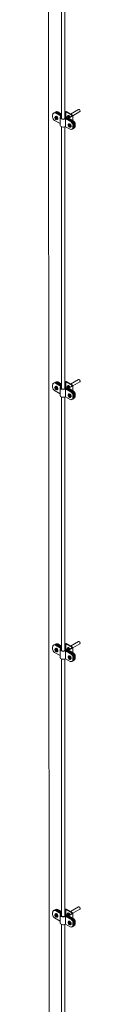
# Model space of a CAD drawing. Units: millimetres. Extents: x -2258 to 14324, y -532 to -120.
# Drawn here: x -1694 to -1694, y -290 to -279 of the extents above; entities that cross this region are included whole.
import ezdxf

# ---------------------------------------------------------------- set-up
doc = ezdxf.new("R2010")
doc.units = ezdxf.units.MM
doc.layers.add('БЗ', color=7, linetype='Continuous', lineweight=5)
doc.layers.add('Задній фон', color=8, linetype='Continuous', lineweight=5)

msp = doc.modelspace()

# ---------------------------------------------------------------- linework, layer by layer
at = {"layer": 'БЗ', "lineweight": 9}
for p, q in [((-1694.004, -276.731), (-1694.004, -279.669)), ((-1693.966, -276.732), (-1693.966, -279.671)), ((-1694.073, -279.606), (-1694.015, -279.639)), ((-1694.067, -279.602), (-1694.005, -279.638)), ((-1694.064, -279.6), (-1694.004, -279.635)), ((-1694.058, -279.597), (-1694.004, -279.628)), ((-1694.054, -279.595), (-1694.018, -279.616)), ((-1694.048, -279.591), (-1694.017, -279.61)), ((-1694.007, -279.619), (-1694.007, -279.627)), ((-1693.956, -279.587), (-1693.966, -279.594)), ((-1693.956, -279.593), (-1693.966, -279.599)), ((-1693.953, -279.592), (-1693.953, -279.654)), ((-1693.877, -279.63), (-1693.951, -279.587)), ((-1693.886, -279.63), (-1693.951, -279.593)), ((-1693.9, -279.617), (-1693.806, -279.563)), ((-1693.874, -279.637), (-1693.792, -279.589)), ((-1694.107, -279.651), (-1694.107, -279.625)), ((-1694.084, -279.69), (-1694.02, -279.728)), ((-1694.081, -279.651), (-1694.069, -279.659)), ((-1694.081, -279.657), (-1694.076, -279.654)), ((-1694.081, -279.657), (-1694.069, -279.664)), ((-1694.071, -279.641), (-1694.077, -279.644)), ((-1694.064, -279.662), (-1694.076, -279.654)), ((-1694.069, -279.644), (-1694.064, -279.642)), ((-1694.069, -279.659), (-1694.069, -279.644)), ((-1694.069, -279.659), (-1694.064, -279.656)), ((-1694.069, -279.664), (-1694.064, -279.662)), ((-1694.069, -279.679), (-1694.069, -279.664)), ((-1694.069, -279.679), (-1694.064, -279.676)), ((-1694.064, -279.642), (-1694.064, -279.656)), ((-1694.064, -279.662), (-1694.064, -279.676)), ((-1694.064, -279.676), (-1694.063, -279.677)), ((-1694.063, -279.662), (-1694.063, -279.648)), ((-1694.063, -279.662), (-1694.051, -279.669)), ((-1694.063, -279.668), (-1694.057, -279.665)), ((-1694.063, -279.668), (-1694.051, -279.675)), ((-1694.063, -279.682), (-1694.063, -279.668)), ((-1694.062, -279.648), (-1694.058, -279.645)), ((-1694.055, -279.682), (-1694.049, -279.679)), ((-1694.051, -279.669), (-1694.046, -279.667)), ((-1694.051, -279.675), (-1694.046, -279.673)), ((-1694.02, -279.748), (-1694.019, -279.657)), ((-1693.966, -279.65), (-1693.878, -279.701)), ((-1693.966, -279.657), (-1693.884, -279.704)), ((-1693.958, -279.673), (-1693.959, -279.763)), ((-1693.956, -279.654), (-1693.957, -279.655)), ((-1693.956, -279.673), (-1693.894, -279.709)), ((-1693.955, -279.667), (-1693.888, -279.706)), ((-1693.951, -279.654), (-1693.927, -279.668)), ((-1693.929, -279.739), (-1693.916, -279.747)), ((-1693.926, -279.661), (-1693.886, -279.638)), ((-1693.875, -279.698), (-1693.926, -279.669)), ((-1693.919, -279.729), (-1693.924, -279.732)), ((-1693.916, -279.732), (-1693.911, -279.73)), ((-1693.916, -279.747), (-1693.916, -279.732)), ((-1693.915, -279.66), (-1693.877, -279.638)), ((-1693.869, -279.695), (-1693.915, -279.668)), ((-1693.911, -279.73), (-1693.911, -279.744)), ((-1693.91, -279.736), (-1693.905, -279.733)), ((-1693.91, -279.75), (-1693.91, -279.736)), ((-1693.874, -279.634), (-1693.874, -279.692)), ((-1693.852, -279.738), (-1693.852, -279.763)), ((-1693.846, -279.734), (-1693.846, -279.76)), ((-1694.004, -279.765), (-1694.004, -282.803)), ((-1693.966, -279.766), (-1693.966, -282.805)), ((-1693.905, -279.794), (-1693.956, -279.764)), ((-1693.929, -279.745), (-1693.924, -279.743)), ((-1693.929, -279.745), (-1693.916, -279.752)), ((-1693.911, -279.75), (-1693.924, -279.743)), ((-1693.916, -279.747), (-1693.911, -279.744)), ((-1693.916, -279.752), (-1693.911, -279.75)), ((-1693.916, -279.767), (-1693.916, -279.752)), ((-1693.916, -279.767), (-1693.911, -279.764)), ((-1693.911, -279.75), (-1693.911, -279.764)), ((-1693.911, -279.764), (-1693.91, -279.765)), ((-1693.91, -279.75), (-1693.898, -279.757)), ((-1693.91, -279.756), (-1693.905, -279.753)), ((-1693.91, -279.756), (-1693.898, -279.763)), ((-1693.91, -279.77), (-1693.91, -279.756)), ((-1693.902, -279.77), (-1693.897, -279.767)), ((-1693.898, -279.757), (-1693.894, -279.755)), ((-1693.898, -279.763), (-1693.894, -279.761)), ((-1693.871, -279.749), (-1693.871, -279.774)), ((-1693.865, -279.745), (-1693.865, -279.771)), ((-1693.862, -279.743), (-1693.862, -279.769)), ((-1693.856, -279.74), (-1693.856, -279.765)), ((-1693.9, -282.751), (-1693.806, -282.697)), ((-1694.107, -282.784), (-1694.107, -282.759)), ((-1694.081, -282.785), (-1694.069, -282.792)), ((-1694.081, -282.791), (-1694.076, -282.788)), ((-1694.081, -282.791), (-1694.069, -282.798)), ((-1694.071, -282.775), (-1694.077, -282.778)), ((-1694.064, -282.795), (-1694.076, -282.788)), ((-1694.073, -282.739), (-1694.015, -282.773)), ((-1694.069, -282.778), (-1694.064, -282.775)), ((-1694.069, -282.792), (-1694.069, -282.778)), ((-1694.069, -282.792), (-1694.064, -282.789)), ((-1694.069, -282.798), (-1694.064, -282.795)), ((-1694.069, -282.813), (-1694.069, -282.798)), ((-1694.069, -282.813), (-1694.064, -282.81)), ((-1694.067, -282.736), (-1694.005, -282.772)), ((-1694.064, -282.734), (-1694.004, -282.769)), ((-1694.064, -282.775), (-1694.064, -282.789)), ((-1694.064, -282.795), (-1694.064, -282.81)), ((-1694.064, -282.81), (-1694.063, -282.811)), ((-1694.063, -282.796), (-1694.063, -282.781)), ((-1694.063, -282.796), (-1694.051, -282.803)), ((-1694.063, -282.802), (-1694.057, -282.799)), ((-1694.063, -282.802), (-1694.051, -282.809)), ((-1694.063, -282.816), (-1694.063, -282.802)), ((-1694.062, -282.781), (-1694.058, -282.779)), ((-1694.058, -282.731), (-1694.004, -282.762)), ((-1694.055, -282.816), (-1694.049, -282.813)), ((-1694.054, -282.729), (-1694.018, -282.749)), ((-1694.051, -282.803), (-1694.046, -282.8)), ((-1694.051, -282.809), (-1694.046, -282.806)), ((-1694.048, -282.725), (-1694.017, -282.743)), ((-1694.02, -282.882), (-1694.019, -282.791)), ((-1694.007, -282.752), (-1694.007, -282.76)), ((-1693.956, -282.721), (-1693.966, -282.727)), ((-1693.956, -282.726), (-1693.966, -282.732)), ((-1693.966, -282.784), (-1693.878, -282.834)), ((-1693.966, -282.791), (-1693.884, -282.838)), ((-1693.958, -282.807), (-1693.959, -282.897)), ((-1693.956, -282.788), (-1693.957, -282.789)), ((-1693.956, -282.807), (-1693.894, -282.843)), ((-1693.955, -282.801), (-1693.888, -282.84)), ((-1693.953, -282.726), (-1693.953, -282.787)), ((-1693.877, -282.764), (-1693.951, -282.721)), ((-1693.886, -282.764), (-1693.951, -282.726)), ((-1693.951, -282.788), (-1693.927, -282.802)), ((-1693.926, -282.795), (-1693.886, -282.772)), ((-1693.875, -282.832), (-1693.926, -282.803)), ((-1693.915, -282.794), (-1693.877, -282.772)), ((-1693.869, -282.829), (-1693.915, -282.802)), ((-1693.874, -282.77), (-1693.792, -282.722)), ((-1693.874, -282.768), (-1693.874, -282.826)), ((-1694.084, -282.824), (-1694.02, -282.861)), ((-1694.004, -282.898), (-1694.004, -285.842)), ((-1693.966, -282.9), (-1693.966, -285.844)), ((-1693.905, -282.927), (-1693.956, -282.898)), ((-1693.929, -282.873), (-1693.916, -282.88)), ((-1693.929, -282.879), (-1693.924, -282.876)), ((-1693.929, -282.879), (-1693.916, -282.886)), ((-1693.919, -282.863), (-1693.924, -282.866)), ((-1693.911, -282.883), (-1693.924, -282.876)), ((-1693.916, -282.866), (-1693.911, -282.863)), ((-1693.916, -282.88), (-1693.916, -282.866)), ((-1693.916, -282.88), (-1693.911, -282.877)), ((-1693.916, -282.886), (-1693.911, -282.883)), ((-1693.916, -282.901), (-1693.916, -282.886)), ((-1693.916, -282.901), (-1693.911, -282.898)), ((-1693.911, -282.863), (-1693.911, -282.877)), ((-1693.911, -282.883), (-1693.911, -282.898)), ((-1693.911, -282.898), (-1693.91, -282.899)), ((-1693.91, -282.869), (-1693.905, -282.867)), ((-1693.91, -282.884), (-1693.91, -282.869)), ((-1693.91, -282.884), (-1693.898, -282.891)), ((-1693.91, -282.89), (-1693.905, -282.887)), ((-1693.91, -282.89), (-1693.898, -282.897)), ((-1693.91, -282.904), (-1693.91, -282.89)), ((-1693.902, -282.904), (-1693.897, -282.901)), ((-1693.898, -282.891), (-1693.894, -282.888)), ((-1693.898, -282.897), (-1693.894, -282.894)), ((-1693.871, -282.882), (-1693.871, -282.908)), ((-1693.865, -282.879), (-1693.865, -282.904)), ((-1693.862, -282.877), (-1693.862, -282.903)), ((-1693.856, -282.874), (-1693.856, -282.899)), ((-1693.852, -282.872), (-1693.852, -282.897)), ((-1693.846, -282.868), (-1693.846, -282.893)), ((-1694.073, -285.778), (-1694.015, -285.812)), ((-1694.067, -285.775), (-1694.005, -285.811)), ((-1694.064, -285.773), (-1694.004, -285.808)), ((-1694.058, -285.769), (-1694.004, -285.801)), ((-1694.054, -285.767), (-1694.018, -285.788)), ((-1694.048, -285.764), (-1694.017, -285.782)), ((-1694.007, -285.791), (-1694.007, -285.799)), ((-1693.956, -285.76), (-1693.966, -285.766)), ((-1693.956, -285.765), (-1693.966, -285.771)), ((-1693.953, -285.764), (-1693.953, -285.826)), ((-1693.877, -285.803), (-1693.951, -285.76)), ((-1693.886, -285.803), (-1693.951, -285.765)), ((-1693.9, -285.789), (-1693.806, -285.735)), ((-1693.874, -285.809), (-1693.792, -285.761)), ((-1694.107, -285.823), (-1694.107, -285.798)), ((-1694.084, -285.863), (-1694.02, -285.9)), ((-1694.081, -285.824), (-1694.069, -285.831)), ((-1694.081, -285.83), (-1694.076, -285.827)), ((-1694.081, -285.83), (-1694.069, -285.837)), ((-1694.071, -285.813), (-1694.077, -285.817)), ((-1694.064, -285.834), (-1694.076, -285.827)), ((-1694.069, -285.816), (-1694.064, -285.814)), ((-1694.069, -285.831), (-1694.069, -285.816)), ((-1694.069, -285.831), (-1694.064, -285.828)), ((-1694.069, -285.837), (-1694.064, -285.834)), ((-1694.069, -285.851), (-1694.069, -285.837)), ((-1694.069, -285.851), (-1694.064, -285.849)), ((-1694.064, -285.814), (-1694.064, -285.828)), ((-1694.064, -285.834), (-1694.064, -285.849)), ((-1694.064, -285.849), (-1694.063, -285.849)), ((-1694.063, -285.835), (-1694.063, -285.82)), ((-1694.063, -285.835), (-1694.051, -285.841)), ((-1694.063, -285.84), (-1694.057, -285.838)), ((-1694.063, -285.84), (-1694.051, -285.847)), ((-1694.063, -285.855), (-1694.063, -285.84)), ((-1694.062, -285.82), (-1694.058, -285.818)), ((-1694.055, -285.854), (-1694.049, -285.851)), ((-1694.051, -285.841), (-1694.046, -285.839)), ((-1694.051, -285.847), (-1694.046, -285.845)), ((-1694.02, -285.921), (-1694.019, -285.83)), ((-1693.966, -285.822), (-1693.878, -285.873)), ((-1693.966, -285.829), (-1693.884, -285.877)), ((-1693.958, -285.845), (-1693.959, -285.936)), ((-1693.956, -285.827), (-1693.957, -285.828)), ((-1693.956, -285.846), (-1693.894, -285.882)), ((-1693.955, -285.84), (-1693.888, -285.878)), ((-1693.951, -285.827), (-1693.927, -285.841)), ((-1693.926, -285.834), (-1693.886, -285.811)), ((-1693.875, -285.871), (-1693.926, -285.842)), ((-1693.919, -285.902), (-1693.924, -285.905)), ((-1693.916, -285.904), (-1693.911, -285.902)), ((-1693.916, -285.919), (-1693.916, -285.904)), ((-1693.915, -285.833), (-1693.877, -285.811)), ((-1693.869, -285.868), (-1693.915, -285.841)), ((-1693.911, -285.902), (-1693.911, -285.916)), ((-1693.91, -285.908), (-1693.905, -285.906)), ((-1693.874, -285.807), (-1693.874, -285.865)), ((-1693.846, -285.907), (-1693.846, -285.932)), ((-1694.004, -285.937), (-1694.004, -288.922)), ((-1693.966, -285.939), (-1693.966, -288.924)), ((-1693.905, -285.966), (-1693.956, -285.937)), ((-1693.929, -285.912), (-1693.916, -285.919)), ((-1693.929, -285.918), (-1693.924, -285.915)), ((-1693.929, -285.918), (-1693.916, -285.925)), ((-1693.911, -285.922), (-1693.924, -285.915)), ((-1693.916, -285.919), (-1693.911, -285.916)), ((-1693.916, -285.925), (-1693.911, -285.922)), ((-1693.916, -285.94), (-1693.916, -285.925)), ((-1693.916, -285.94), (-1693.911, -285.937)), ((-1693.911, -285.922), (-1693.911, -285.937)), ((-1693.911, -285.937), (-1693.91, -285.937)), ((-1693.91, -285.923), (-1693.91, -285.908)), ((-1693.91, -285.923), (-1693.898, -285.93)), ((-1693.91, -285.929), (-1693.905, -285.926)), ((-1693.91, -285.929), (-1693.898, -285.935)), ((-1693.91, -285.943), (-1693.91, -285.929)), ((-1693.902, -285.943), (-1693.897, -285.939)), ((-1693.898, -285.93), (-1693.894, -285.927)), ((-1693.898, -285.935), (-1693.894, -285.933)), ((-1693.871, -285.921), (-1693.871, -285.947)), ((-1693.865, -285.918), (-1693.865, -285.943)), ((-1693.862, -285.916), (-1693.862, -285.941)), ((-1693.856, -285.913), (-1693.856, -285.938)), ((-1693.852, -285.91), (-1693.852, -285.936)), ((-1694.073, -288.858), (-1694.015, -288.892)), ((-1694.067, -288.855), (-1694.005, -288.891)), ((-1694.064, -288.853), (-1694.004, -288.888)), ((-1694.058, -288.85), (-1694.004, -288.881)), ((-1694.054, -288.847), (-1694.018, -288.868)), ((-1694.048, -288.844), (-1694.017, -288.862)), ((-1694.007, -288.871), (-1694.007, -288.879)), ((-1693.956, -288.84), (-1693.966, -288.846)), ((-1693.956, -288.845), (-1693.966, -288.851)), ((-1693.953, -288.845), (-1693.953, -288.906)), ((-1693.877, -288.883), (-1693.951, -288.84)), ((-1693.886, -288.883), (-1693.951, -288.845)), ((-1693.9, -288.869), (-1693.806, -288.815)), ((-1693.874, -288.889), (-1693.792, -288.841)), ((-1694.107, -288.903), (-1694.107, -288.878)), ((-1694.084, -288.943), (-1694.02, -288.98)), ((-1694.081, -288.904), (-1694.069, -288.911)), ((-1694.081, -288.91), (-1694.076, -288.907)), ((-1694.081, -288.91), (-1694.069, -288.917)), ((-1694.071, -288.894), (-1694.077, -288.897)), ((-1694.064, -288.914), (-1694.076, -288.907)), ((-1694.069, -288.897), (-1694.064, -288.894)), ((-1694.069, -288.911), (-1694.069, -288.896)), ((-1694.069, -288.911), (-1694.064, -288.908)), ((-1694.069, -288.917), (-1694.064, -288.914)), ((-1694.069, -288.932), (-1694.069, -288.917)), ((-1694.069, -288.932), (-1694.064, -288.929)), ((-1694.064, -288.894), (-1694.064, -288.908)), ((-1694.064, -288.914), (-1694.064, -288.929)), ((-1694.064, -288.929), (-1694.063, -288.929)), ((-1694.063, -288.915), (-1694.063, -288.9)), ((-1694.063, -288.915), (-1694.051, -288.922)), ((-1694.063, -288.921), (-1694.057, -288.918)), ((-1694.063, -288.921), (-1694.051, -288.927)), ((-1694.063, -288.935), (-1694.063, -288.921)), ((-1694.062, -288.9), (-1694.058, -288.898)), ((-1694.055, -288.935), (-1694.049, -288.931)), ((-1694.051, -288.922), (-1694.046, -288.919)), ((-1694.051, -288.927), (-1694.046, -288.925)), ((-1694.02, -289.001), (-1694.019, -288.91)), ((-1693.966, -288.903), (-1693.878, -288.953)), ((-1693.966, -288.909), (-1693.884, -288.957)), ((-1693.958, -288.925), (-1693.959, -289.016)), ((-1693.956, -288.907), (-1693.957, -288.908)), ((-1693.956, -288.926), (-1693.894, -288.962)), ((-1693.955, -288.92), (-1693.888, -288.959)), ((-1693.951, -288.907), (-1693.927, -288.921)), ((-1693.926, -288.914), (-1693.886, -288.891)), ((-1693.875, -288.951), (-1693.926, -288.922)), ((-1693.919, -288.982), (-1693.924, -288.985)), ((-1693.916, -288.985), (-1693.911, -288.982)), ((-1693.916, -288.999), (-1693.916, -288.985)), ((-1693.915, -288.913), (-1693.877, -288.891)), ((-1693.869, -288.948), (-1693.915, -288.921)), ((-1693.911, -288.982), (-1693.911, -288.996)), ((-1693.91, -288.988), (-1693.905, -288.986)), ((-1693.91, -289.003), (-1693.91, -288.988)), ((-1693.874, -288.887), (-1693.874, -288.945)), ((-1693.852, -288.99), (-1693.852, -289.016)), ((-1693.846, -288.987), (-1693.846, -289.012)), ((-1694.004, -289.017), (-1694.004, -291.499)), ((-1693.966, -289.019), (-1693.966, -291.501)), ((-1693.905, -289.046), (-1693.956, -289.017)), ((-1693.929, -288.992), (-1693.916, -288.999)), ((-1693.929, -288.998), (-1693.924, -288.995)), ((-1693.929, -288.998), (-1693.916, -289.005)), ((-1693.911, -289.002), (-1693.924, -288.995)), ((-1693.916, -288.999), (-1693.911, -288.996)), ((-1693.916, -289.005), (-1693.911, -289.002)), ((-1693.916, -289.02), (-1693.916, -289.005)), ((-1693.916, -289.02), (-1693.911, -289.017)), ((-1693.911, -289.002), (-1693.911, -289.017)), ((-1693.911, -289.017), (-1693.91, -289.017)), ((-1693.91, -289.003), (-1693.898, -289.01)), ((-1693.91, -289.009), (-1693.905, -289.006)), ((-1693.91, -289.009), (-1693.898, -289.015)), ((-1693.91, -289.023), (-1693.91, -289.009)), ((-1693.902, -289.023), (-1693.897, -289.019)), ((-1693.898, -289.01), (-1693.894, -289.007)), ((-1693.898, -289.015), (-1693.894, -289.013)), ((-1693.871, -289.001), (-1693.871, -289.027)), ((-1693.865, -288.998), (-1693.865, -289.023)), ((-1693.862, -288.996), (-1693.862, -289.021)), ((-1693.856, -288.993), (-1693.856, -289.018))]:
    msp.add_line(p, q, dxfattribs=at)
for centre, radius, start, end in [((-1694.084, -279.625), 0.0227, 60, 180), ((-1694.079, -279.622), 0.0227, 60, 128.6267), ((-1694.075, -279.62), 0.0227, 60, 124.6588), ((-1694.069, -279.617), 0.0227, 60, 128.6267), ((-1694.066, -279.615), 0.0227, 60, 125.5777), ((-1694.06, -279.611), 0.0227, 60, 128.6267), ((-1694.007, -279.596), 0.0227, 240, 277.5102), ((-1694.005, -279.59), 0.0227, 240, 274.0659), ((-1693.953, -279.591), 0.00455, 60, 120), ((-1693.953, -279.597), 0.00455, 60, 120), ((-1694.062, -279.651), 0.0455, 180, 240), ((-1694.017, -279.643), 0.00455, 313.175, 60), ((-1694.007, -279.642), 0.00455, 44.9788, 60), ((-1694.007, -279.642), 0.00455, 301.9208, 315.0212), ((-1693.957, -279.671), 0.00455, 60, 128.0243), ((-1693.958, -279.677), 0.00455, 60, 116.1914), ((-1693.953, -279.658), 0.00455, 60, 120), ((-1693.923, -279.665), 0.00455, 120, 240), ((-1693.913, -279.664), 0.00455, 120, 240), ((-1693.916, -279.749), 0.0455, 0, 60), ((-1693.91, -279.745), 0.0455, 0, 60), ((-1693.888, -279.634), 0.00455, 300, 60), ((-1693.907, -279.743), 0.0455, 0, 60), ((-1693.901, -279.74), 0.0455, 0, 60), ((-1693.879, -279.634), 0.00455, 300, 60), ((-1693.897, -279.738), 0.0455, 0, 60), ((-1693.891, -279.734), 0.0455, 0, 60), ((-1693.959, -279.768), 0.00455, 60, 116.1914), ((-1693.894, -279.774), 0.0227, 240, 0), ((-1693.888, -279.771), 0.0227, 291.3733, 0), ((-1693.884, -279.769), 0.0227, 295.3412, 0), ((-1693.878, -279.765), 0.0227, 291.3733, 0), ((-1693.875, -279.763), 0.0227, 294.4223, 0), ((-1693.869, -279.76), 0.0227, 291.3733, 0), ((-1694.084, -282.759), 0.0227, 60, 180), ((-1694.062, -282.784), 0.0455, 180, 240), ((-1694.079, -282.756), 0.0227, 60, 128.6267), ((-1694.075, -282.754), 0.0227, 60, 124.6588), ((-1694.069, -282.75), 0.0227, 60, 128.6267), ((-1694.066, -282.748), 0.0227, 60, 125.5777), ((-1694.06, -282.745), 0.0227, 60, 128.6267), ((-1694.007, -282.73), 0.0227, 240, 277.5102), ((-1694.005, -282.724), 0.0227, 240, 274.0659), ((-1694.017, -282.777), 0.00455, 313.175, 60), ((-1694.007, -282.776), 0.00455, 44.9788, 60), ((-1694.007, -282.776), 0.00455, 301.9208, 315.0212), ((-1693.957, -282.805), 0.00455, 60, 128.0243), ((-1693.958, -282.811), 0.00455, 60, 116.1914), ((-1693.953, -282.725), 0.00455, 60, 120), ((-1693.953, -282.73), 0.00455, 60, 120), ((-1693.953, -282.792), 0.00455, 60, 120), ((-1693.923, -282.799), 0.00455, 120, 240), ((-1693.913, -282.798), 0.00455, 120, 240), ((-1693.888, -282.768), 0.00455, 300, 60), ((-1693.879, -282.768), 0.00455, 300, 60), ((-1693.959, -282.902), 0.00455, 60, 116.1914), ((-1693.894, -282.908), 0.0227, 240, 0), ((-1693.916, -282.882), 0.0455, 0, 60), ((-1693.91, -282.879), 0.0455, 0, 60), ((-1693.907, -282.877), 0.0455, 0, 60), ((-1693.888, -282.904), 0.0227, 291.3733, 0), ((-1693.901, -282.874), 0.0455, 0, 60), ((-1693.897, -282.872), 0.0455, 0, 60), ((-1693.884, -282.903), 0.0227, 295.3412, 0), ((-1693.878, -282.899), 0.0227, 291.3733, 0), ((-1693.891, -282.868), 0.0455, 0, 60), ((-1693.875, -282.897), 0.0227, 294.4223, 0), ((-1693.869, -282.893), 0.0227, 291.3733, 0), ((-1694.084, -285.798), 0.0227, 60, 180), ((-1694.079, -285.794), 0.0227, 60, 128.6267), ((-1694.075, -285.793), 0.0227, 60, 124.6588), ((-1694.069, -285.789), 0.0227, 60, 128.6267), ((-1694.066, -285.787), 0.0227, 60, 125.5777), ((-1694.06, -285.784), 0.0227, 60, 128.6267), ((-1694.007, -285.768), 0.0227, 240, 277.5102), ((-1694.005, -285.762), 0.0227, 240, 274.0659), ((-1693.953, -285.764), 0.00455, 60, 120), ((-1693.953, -285.769), 0.00455, 60, 120), ((-1694.062, -285.823), 0.0455, 180, 240), ((-1694.017, -285.816), 0.00455, 313.175, 60), ((-1694.007, -285.815), 0.00455, 44.9788, 60), ((-1694.007, -285.815), 0.00455, 301.9208, 315.0212), ((-1693.957, -285.844), 0.00455, 60, 128.0243), ((-1693.958, -285.85), 0.00455, 60, 116.1914), ((-1693.953, -285.831), 0.00455, 60, 120), ((-1693.923, -285.838), 0.00455, 120, 240), ((-1693.913, -285.837), 0.00455, 120, 240), ((-1693.916, -285.921), 0.0455, 0, 60), ((-1693.91, -285.918), 0.0455, 0, 60), ((-1693.888, -285.807), 0.00455, 300, 60), ((-1693.907, -285.916), 0.0455, 0, 60), ((-1693.901, -285.913), 0.0455, 0, 60), ((-1693.879, -285.807), 0.00455, 300, 60), ((-1693.897, -285.91), 0.0455, 0, 60), ((-1693.891, -285.907), 0.0455, 0, 60), ((-1693.959, -285.94), 0.00455, 60, 116.1914), ((-1693.894, -285.947), 0.0227, 240, 0), ((-1693.888, -285.943), 0.0227, 291.3733, 0), ((-1693.884, -285.941), 0.0227, 295.3412, 0), ((-1693.878, -285.938), 0.0227, 291.3733, 0), ((-1693.875, -285.936), 0.0227, 294.4223, 0), ((-1693.869, -285.932), 0.0227, 291.3733, 0), ((-1694.084, -288.878), 0.0227, 60, 180), ((-1694.079, -288.875), 0.0227, 60, 128.6267), ((-1694.075, -288.873), 0.0227, 60, 124.6588), ((-1694.069, -288.869), 0.0227, 60, 128.6267), ((-1694.066, -288.867), 0.0227, 60, 125.5777), ((-1694.06, -288.864), 0.0227, 60, 128.6267), ((-1694.007, -288.848), 0.0227, 240, 277.5102), ((-1694.005, -288.842), 0.0227, 240, 274.0659), ((-1693.953, -288.844), 0.00455, 60, 120), ((-1693.953, -288.849), 0.00455, 60, 120), ((-1694.062, -288.903), 0.0455, 180, 240), ((-1694.017, -288.896), 0.00455, 313.175, 60), ((-1694.007, -288.895), 0.00455, 44.9788, 60), ((-1694.007, -288.895), 0.00455, 301.9208, 315.0212), ((-1693.957, -288.924), 0.00455, 60, 128.0243), ((-1693.958, -288.93), 0.00455, 60, 116.1914), ((-1693.953, -288.911), 0.00455, 60, 120), ((-1693.923, -288.918), 0.00455, 120, 240), ((-1693.913, -288.917), 0.00455, 120, 240), ((-1693.916, -289.001), 0.0455, 0, 60), ((-1693.91, -288.998), 0.0455, 0, 60), ((-1693.888, -288.887), 0.00455, 300, 60), ((-1693.907, -288.996), 0.0455, 0, 60), ((-1693.901, -288.993), 0.0455, 0, 60), ((-1693.879, -288.887), 0.00455, 300, 60), ((-1693.897, -288.99), 0.0455, 0, 60), ((-1693.891, -288.987), 0.0455, 0, 60), ((-1693.959, -289.021), 0.00455, 60, 116.1914), ((-1693.894, -289.027), 0.0227, 240, 0), ((-1693.888, -289.023), 0.0227, 291.3733, 0), ((-1693.884, -289.021), 0.0227, 295.3412, 0), ((-1693.878, -289.018), 0.0227, 291.3733, 0), ((-1693.875, -289.016), 0.0227, 294.4223, 0), ((-1693.869, -289.012), 0.0227, 291.3733, 0)]:
    msp.add_arc(centre, radius, start, end, dxfattribs=at)
for centre, major_axis, start_param, end_param in [((-1693.799, -279.576), (0.0075, -0.0129), 0, 3.141593), ((-1694.066, -279.663), (0.0109, -0.0189), 2.541952, 3.762209), ((-1694.066, -279.663), (0.0109, -0.0189), 4.09454, 5.31203), ((-1694.061, -279.661), (0.0109, -0.0189), 6.283185, 9.424778), ((-1694.06, -279.66), (0.0109, -0.0189), 6.283185, 9.424778), ((-1694.066, -279.663), (0.0109, -0.0189), 0.95018, 2.140337), ((-1694.066, -279.663), (0.0109, -0.0189), 5.713645, 6.901034), ((-1693.983, -279.658), (-0.0358, 0), 5.731552, 8.559609), ((-1693.983, -279.658), (-0.0291, 0), 5.535758, 8.788788), ((-1693.93, -279.652), (0.007, -0.0121), 0.698501, 5.758156), ((-1693.927, -279.65), (0.007, -0.0121), 6.981687, 9.673053), ((-1693.923, -279.648), (0.007, -0.0121), 6.981687, 9.677514), ((-1693.927, -279.65), (0.0055, -0.00953), 0.24811, 2.974001), ((-1693.928, -279.65), (0.0055, -0.00953), 0.392914, 2.748679), ((-1693.921, -279.646), (0.0075, -0.0129), 0.773385, 3.506035), ((-1693.921, -279.646), (0.007, -0.0121), 6.981687, 9.622053), ((-1693.913, -279.751), (0.0109, -0.0189), 2.541952, 3.762209), ((-1693.923, -279.648), (0.0055, -0.00953), 0.24811, 2.94921), ((-1693.924, -279.648), (0.0055, -0.00953), 0.469604, 2.671989), ((-1693.921, -279.646), (0.0055, -0.00953), 0.367014, 2.774579), ((-1693.921, -279.647), (0.0055, -0.00953), 0.773326, 2.368267), ((-1693.909, -279.749), (0.0109, -0.0189), 6.283185, 9.424778), ((-1693.908, -279.748), (0.0109, -0.0189), 6.283185, 9.424778), ((-1693.913, -279.751), (0.0109, -0.0189), 0.95018, 2.140337), ((-1693.984, -279.748), (-0.0358, 0), 6.275649, 8.559609), ((-1693.913, -279.751), (0.0109, -0.0189), 4.09454, 5.31203), ((-1693.913, -279.751), (0.0109, -0.0189), 5.713645, 6.901034), ((-1693.799, -282.71), (0.0075, -0.0129), 0, 3.141593), ((-1694.066, -282.797), (0.0109, -0.0189), 2.541952, 3.762209), ((-1694.066, -282.797), (0.0109, -0.0189), 4.09454, 5.31203), ((-1694.061, -282.794), (0.0109, -0.0189), 6.283185, 9.424778), ((-1694.06, -282.794), (0.0109, -0.0189), 6.283185, 9.424778), ((-1694.066, -282.797), (0.0109, -0.0189), 0.95018, 2.140337), ((-1694.066, -282.797), (0.0109, -0.0189), 5.713645, 6.901034), ((-1693.983, -282.791), (-0.0358, 0), 5.731552, 8.559609), ((-1693.983, -282.791), (-0.0291, 0), 5.535758, 8.788788), ((-1693.93, -282.785), (0.007, -0.0121), 0.698501, 5.758156), ((-1693.927, -282.783), (0.007, -0.0121), 6.981687, 9.673053), ((-1693.923, -282.781), (0.007, -0.0121), 6.981687, 9.677514), ((-1693.927, -282.783), (0.0055, -0.00953), 0.24811, 2.974001), ((-1693.928, -282.784), (0.0055, -0.00953), 0.392914, 2.748679), ((-1693.921, -282.78), (0.0075, -0.0129), 0.773385, 3.506035), ((-1693.921, -282.78), (0.007, -0.0121), 6.981687, 9.622053), ((-1693.923, -282.781), (0.0055, -0.00953), 0.24811, 2.94921), ((-1693.924, -282.782), (0.0055, -0.00953), 0.469604, 2.671989), ((-1693.921, -282.78), (0.0055, -0.00953), 0.367014, 2.774579), ((-1693.921, -282.78), (0.0055, -0.00953), 0.773326, 2.368267), ((-1693.984, -282.882), (-0.0358, 0), 6.275649, 8.559609), ((-1693.913, -282.885), (0.0109, -0.0189), 2.541952, 3.762209), ((-1693.913, -282.885), (0.0109, -0.0189), 4.09454, 5.31203), ((-1693.909, -282.882), (0.0109, -0.0189), 6.283185, 9.424778), ((-1693.908, -282.882), (0.0109, -0.0189), 6.283185, 9.424778), ((-1693.913, -282.885), (0.0109, -0.0189), 0.95018, 2.140337), ((-1693.913, -282.885), (0.0109, -0.0189), 5.713645, 6.901034), ((-1693.799, -285.748), (0.0075, -0.0129), 0, 3.141593), ((-1694.066, -285.836), (0.0109, -0.0189), 2.541952, 3.762209), ((-1694.066, -285.836), (0.0109, -0.0189), 4.09454, 5.31203), ((-1694.061, -285.833), (0.0109, -0.0189), 6.283185, 9.424778), ((-1694.06, -285.832), (0.0109, -0.0189), 6.283185, 9.424778), ((-1694.066, -285.836), (0.0109, -0.0189), 0.95018, 2.140337), ((-1694.066, -285.836), (0.0109, -0.0189), 5.713645, 6.901034), ((-1693.983, -285.83), (-0.0358, 0), 5.731552, 8.559609), ((-1693.983, -285.83), (-0.0291, 0), 5.535758, 8.788788), ((-1693.93, -285.824), (0.007, -0.0121), 0.698501, 5.758156), ((-1693.927, -285.822), (0.007, -0.0121), 6.981687, 9.673053), ((-1693.923, -285.82), (0.007, -0.0121), 6.981687, 9.677514), ((-1693.927, -285.822), (0.0055, -0.00953), 0.24811, 2.974001), ((-1693.928, -285.823), (0.0055, -0.00953), 0.392914, 2.748679), ((-1693.921, -285.819), (0.0075, -0.0129), 0.773385, 3.506035), ((-1693.921, -285.819), (0.007, -0.0121), 6.981687, 9.622053), ((-1693.913, -285.924), (0.0109, -0.0189), 2.541952, 3.762209), ((-1693.923, -285.82), (0.0055, -0.00953), 0.24811, 2.94921), ((-1693.924, -285.821), (0.0055, -0.00953), 0.469604, 2.671989), ((-1693.921, -285.819), (0.0055, -0.00953), 0.367014, 2.774579), ((-1693.921, -285.819), (0.0055, -0.00953), 0.773326, 2.368267), ((-1693.909, -285.921), (0.0109, -0.0189), 6.283185, 9.424778), ((-1693.908, -285.92), (0.0109, -0.0189), 6.283185, 9.424778), ((-1693.984, -285.921), (-0.0358, 0), 6.275649, 8.559609), ((-1693.913, -285.924), (0.0109, -0.0189), 4.09454, 5.31203), ((-1693.913, -285.924), (0.0109, -0.0189), 0.95018, 2.140337), ((-1693.913, -285.924), (0.0109, -0.0189), 5.713645, 6.901034), ((-1693.799, -288.828), (0.0075, -0.0129), 0, 3.141593), ((-1694.066, -288.916), (0.0109, -0.0189), 2.541952, 3.762209), ((-1694.066, -288.916), (0.0109, -0.0189), 4.09454, 5.31203), ((-1694.061, -288.913), (0.0109, -0.0189), 6.283185, 9.424778), ((-1694.06, -288.912), (0.0109, -0.0189), 6.283185, 9.424778), ((-1694.066, -288.916), (0.0109, -0.0189), 0.95018, 2.140337), ((-1694.066, -288.916), (0.0109, -0.0189), 5.713645, 6.901034), ((-1693.983, -288.91), (-0.0358, 0), 5.731552, 8.559609), ((-1693.983, -288.91), (-0.0291, 0), 5.535758, 8.788788), ((-1693.93, -288.904), (0.007, -0.0121), 0.698501, 5.758156), ((-1693.927, -288.902), (0.007, -0.0121), 6.981687, 9.673053), ((-1693.923, -288.9), (0.007, -0.0121), 6.981687, 9.677514), ((-1693.927, -288.902), (0.0055, -0.00953), 0.24811, 2.974001), ((-1693.928, -288.903), (0.0055, -0.00953), 0.392914, 2.748679), ((-1693.921, -288.899), (0.0075, -0.0129), 0.773385, 3.506035), ((-1693.921, -288.899), (0.007, -0.0121), 6.981687, 9.622053), ((-1693.913, -289.004), (0.0109, -0.0189), 2.541952, 3.762209), ((-1693.923, -288.9), (0.0055, -0.00953), 0.24811, 2.94921), ((-1693.924, -288.901), (0.0055, -0.00953), 0.469604, 2.671989), ((-1693.921, -288.899), (0.0055, -0.00953), 0.367014, 2.774579), ((-1693.921, -288.899), (0.0055, -0.00953), 0.773326, 2.368267), ((-1693.909, -289.001), (0.0109, -0.0189), 6.283185, 9.424778), ((-1693.908, -289.001), (0.0109, -0.0189), 6.283185, 9.424778), ((-1693.913, -289.004), (0.0109, -0.0189), 0.95018, 2.140337), ((-1693.984, -289.001), (-0.0358, 0), 6.275649, 8.559609), ((-1693.913, -289.004), (0.0109, -0.0189), 4.09454, 5.31203), ((-1693.913, -289.004), (0.0109, -0.0189), 5.713645, 6.901034)]:
    msp.add_ellipse(centre, major_axis=major_axis, ratio=0.57735, start_param=start_param, end_param=end_param, dxfattribs=at)
for centre in [(-1693.932, -279.652), (-1693.932, -282.786), (-1693.932, -285.825), (-1693.932, -288.905)]:
    msp.add_ellipse(centre, major_axis=(0.0053, -0.00918), ratio=0.57735, dxfattribs=at)
at = {"layer": 'Задній фон'}
msp.add_line((-1694.141, -303.991), (-1694.163, -259.107), dxfattribs=at)

doc.saveas('drawing.dxf')
